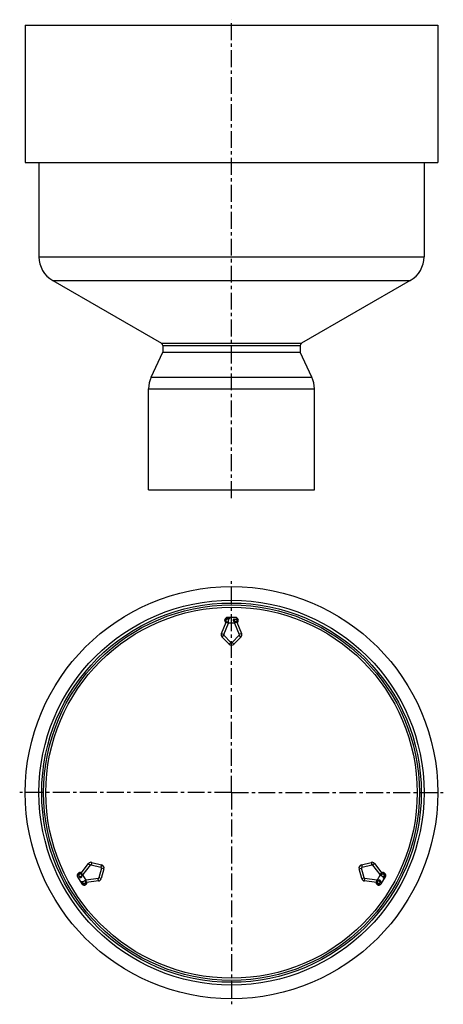
# Model space of a CAD drawing. Units: millimetres. Extents: x 147 to 301, y -145 to 213.
import ezdxf

# ---------------------------------------------------------------- set-up
doc = ezdxf.new("R2010")
doc.units = ezdxf.units.MM
doc.header["$LTSCALE"] = 16.335
doc.linetypes.add('CENTER', pattern=[0.6, 0.375, -0.075, 0.075, -0.075])
doc.layers.get('0').update_dxf_attribs({"linetype": 'CONTINUOUS'})
doc.layers.add('AXES', color=7, linetype='CONTINUOUS')

msp = doc.modelspace()

# ---------------------------------------------------------------- linework, layer by layer
at = {"color": 7, "linetype": 'Continuous'}
for p, q in [((195.14, 83.11), (199.36, 92.15)), ((199.36, 92.15), (249.36, 92.15)), ((253.57, 83.11), (249.36, 92.15)), ((194.21, 42.15), (194.21, 78.88)), ((254.51, 42.15), (254.51, 78.88)), ((194.21, 42.15), (254.51, 42.15)), ((220.7, -10.14), (222.38, -6.1)), ((221.53, -10.49), (223.21, -6.45)), ((222.41, -5.46), (221.86, -5.41)), ((222.7, -4.58), (222.25, -4.54)), ((222.38, -6.1), (222.41, -5.99)), ((222.41, -5.99), (222.41, -5.07)), ((225.86, -4.34), (222.86, -4.34)), ((223.21, -6.45), (223.31, -5.99)), ((223.24, -4.84), (223.41, -4.82)), ((223.24, -6.34), (225.48, -6.34)), ((223.31, -5.99), (223.31, -5.07)), ((225.36, -4.89), (226.75, -4.89)), ((225.36, -5.79), (225.41, -5.79)), ((225.41, -5.34), (225.41, -5.99)), ((225.41, -5.99), (225.5, -6.45)), ((225.5, -6.45), (227.18, -10.49)), ((226.31, -5.34), (226.31, -5.99)), ((226.75, -5.79), (226.31, -5.79)), ((226.31, -5.99), (226.33, -6.1)), ((226.33, -6.1), (228.01, -10.14)), ((223.5, -14.03), (220.95, -11.45)), ((224.14, -13.4), (221.59, -10.82)), ((227.12, -10.82), (224.57, -13.4)), ((227.76, -11.45), (225.21, -14.03)), ((169.71, -97.34), (172.36, -93.86)), ((170.42, -97.89), (173.08, -94.41)), ((173.39, -94.3), (176.91, -95.22)), ((173.62, -93.43), (177.13, -94.35)), ((177.12, -95.59), (176.16, -99.09)), ((177.99, -95.83), (177.02, -99.33)), ((271.69, -99.33), (270.73, -95.83)), ((271.58, -94.35), (275.09, -93.43)), ((272.56, -99.09), (271.59, -95.59)), ((271.81, -95.22), (275.32, -94.3)), ((275.64, -94.41), (278.29, -97.89)), ((276.35, -93.86), (279.01, -97.34)), ((168.41, -98.64), (169.91, -101.23)), ((168.44, -97.59), (169.14, -98.79)), ((169.05, -97.75), (169.62, -97.42)), ((169.22, -97.14), (169.44, -97.52)), ((169.5, -98.53), (170.07, -98.2)), ((169.62, -97.42), (169.71, -97.34)), ((169.92, -98.34), (169.89, -98.3)), ((170.07, -98.2), (170.42, -97.89)), ((171.46, -99.91), (170.33, -97.97)), ((171.12, -100.02), (170.33, -100.48)), ((171.56, -99.87), (171.12, -100.02)), ((175.9, -99.31), (171.56, -99.87)), ((176.02, -100.2), (171.68, -100.76)), ((277.03, -100.76), (272.69, -100.2)), ((277.15, -99.87), (272.81, -99.31)), ((277.6, -100.02), (277.15, -99.87)), ((278.38, -97.97), (277.26, -99.91)), ((278.16, -100.34), (277.6, -100.02)), ((277.79, -100.08), (277.77, -100.12)), ((278.29, -97.89), (278.65, -98.2)), ((278.65, -98.2), (279.44, -98.66)), ((278.8, -101.23), (280.3, -98.64)), ((279.01, -97.34), (279.1, -97.42)), ((279.1, -97.42), (279.89, -97.88)), ((279.55, -97.69), (279.87, -97.24)), ((279.67, -98.72), (279.61, -98.87)), ((280.16, -98.38), (280.43, -98.01)), ((170.16, -100.65), (170.06, -100.52)), ((170.2, -101.24), (170.39, -101.66)), ((171.57, -100.8), (170.78, -101.26)), ((171.11, -101.06), (171.34, -101.56)), ((171.68, -100.76), (171.57, -100.8)), ((277.15, -100.8), (277.03, -100.76)), ((277.1, -101.28), (277.32, -100.9)), ((277.71, -101.12), (277.15, -100.8)), ((277.88, -101.73), (278.57, -100.53))]:
    msp.add_line(p, q, dxfattribs=at)
at = {"color": 9, "linetype": 'Continuous'}
for p, q in [((195.14, 83.11), (253.57, 83.11)), ((194.21, 78.88), (254.51, 78.88)), ((222.38, -6.1), (223.21, -6.45)), ((222.41, -5.9), (223.31, -5.9)), ((222.41, -5.99), (223.31, -5.99)), ((226.31, -5.94), (225.41, -5.94)), ((226.31, -5.99), (225.41, -5.99)), ((226.33, -6.1), (225.5, -6.45)), ((220.7, -10.14), (221.53, -10.49)), ((228.01, -10.14), (227.18, -10.49)), ((220.95, -11.45), (221.59, -10.82)), ((223.5, -14.03), (224.14, -13.4)), ((225.21, -14.03), (224.57, -13.4)), ((227.76, -11.45), (227.12, -10.82)), ((172.36, -93.86), (173.08, -94.41)), ((173.62, -93.43), (173.39, -94.3)), ((177.13, -94.35), (176.91, -95.22)), ((177.99, -95.83), (177.12, -95.59)), ((270.73, -95.83), (271.59, -95.59)), ((271.58, -94.35), (271.81, -95.22)), ((275.09, -93.43), (275.32, -94.3)), ((276.35, -93.86), (275.64, -94.41)), ((169.57, -97.45), (170.02, -98.23)), ((169.62, -97.42), (170.07, -98.2)), ((169.71, -97.34), (170.42, -97.89)), ((171.49, -100.84), (171.04, -100.07)), ((171.57, -100.8), (171.12, -100.02)), ((171.68, -100.76), (171.56, -99.87)), ((176.02, -100.2), (175.9, -99.31)), ((177.02, -99.33), (176.16, -99.09)), ((271.69, -99.33), (272.56, -99.09)), ((272.69, -100.2), (272.81, -99.31)), ((277.03, -100.76), (277.15, -99.87)), ((277.15, -100.8), (277.6, -100.02)), ((277.19, -100.82), (277.64, -100.04)), ((279.01, -97.34), (278.29, -97.89)), ((279.1, -97.42), (278.65, -98.2)), ((279.17, -97.47), (278.72, -98.25))]:
    msp.add_line(p, q, dxfattribs=at)
at = {"color": 7, "linetype": 'Continuous'}
for centre, radius, start, end in [((204.21, 78.88), 10, 155, 180), ((244.51, 78.88), 10, 0, 25), ((222.86, -5.34), 1, 90, 237.7023), ((223.23, -4.39), 0.507, 0.0337, 5.9619), ((225.86, -5.34), 0.45, 0, 180), ((225.86, -5.34), 1, 300.8031, 90), ((221.81, -10.61), 1.2, 157.3718, 224.6094), ((221.81, -10.61), 0.3, 157.3718, 224.6094), ((226.91, -10.61), 0.3, 315.3906, 22.6282), ((226.91, -10.61), 1.2, 315.3906, 22.6282), ((224.36, -13.19), 1.2, 224.6094, 315.3906), ((224.36, -13.19), 0.3, 224.6094, 315.3906), ((173.32, -94.59), 1.2, 75.3906, 142.6282), ((173.32, -94.59), 0.3, 75.3906, 142.6282), ((176.83, -95.51), 0.3, 344.6094, 75.3906), ((176.83, -95.51), 1.2, 344.6094, 75.3906), ((271.88, -95.51), 1.2, 104.6094, 195.3906), ((271.88, -95.51), 0.3, 104.6094, 195.3906), ((275.4, -94.59), 1.2, 37.3718, 104.6094), ((275.4, -94.59), 0.3, 37.3718, 104.6094), ((169.28, -98.14), 1, 60.8031, 210), ((169.28, -98.14), 0.45, 120, 300), ((175.87, -99.01), 0.3, 277.3718, 344.6094), ((175.87, -99.01), 1.2, 277.3718, 344.6094), ((272.85, -99.01), 1.2, 195.3906, 262.6282), ((272.85, -99.01), 0.3, 195.3906, 262.6282), ((278.09, -100.25), 0.338, 142.9449, 149.9971), ((279.43, -98.14), 1, 330, 117.7023), ((280.07, -98.94), 0.507, 240.0337, 245.9619), ((278.1, -96.92), 2.53, 322.0309, 322.4698), ((278.02, -96.86), 2.63, 322.4723, 324.5875), ((169.77, -100.88), 0.507, 120.0337, 125.9619), ((170.78, -100.73), 1, 210, 359.1969), ((277.93, -100.73), 1, 180.8031, 330), ((277.93, -100.73), 0.45, 240, 60)]:
    msp.add_arc(centre, radius, start, end, dxfattribs=at)
at = {"color": 9, "linetype": 'Continuous'}
for centre, radius, start, end in [((222.84, -5.05), 0.536, 180.0397, 190.0083), ((222.82, -5.05), 0.525, 189.9296, 199.8856), ((225.87, -5.34), 0.547, 9.8355, 19.521), ((225.86, -5.34), 0.55, 340.4866, 359.9219), ((225.87, -5.34), 0.546, 0.0605, 9.9165), ((169.28, -98.13), 0.55, 120.0781, 139.5134), ((169.27, -98.13), 0.55, 100.4866, 119.9219), ((279.71, -98.13), 0.399, 90.9698, 100.1213), ((279.7, -98.25), 0.525, 69.9296, 79.8856), ((279.69, -98.26), 0.536, 60.0397, 70.0083), ((170.54, -100.9), 0.536, 300.0397, 310.0083), ((170.55, -100.9), 0.525, 309.9296, 319.8856), ((277.93, -100.74), 0.55, 220.4866, 239.9219), ((277.93, -100.74), 0.55, 240.0781, 259.5134)]:
    msp.add_arc(centre, radius, start, end, dxfattribs=at)
for points in [[(222.3, -5.05), (222.3, -5.02), (222.3, -4.99), (222.31, -4.96)], [(222.41, -5.3), (222.41, -5.27), (222.41, -5.24), (222.42, -5.21)], [(223.3, -5.21), (223.3, -5.24), (223.31, -5.27), (223.31, -5.3)], [(279.33, -98.58), (279.3, -98.57), (279.27, -98.56), (279.24, -98.55)], [(170.44, -100.42), (170.47, -100.4), (170.49, -100.38), (170.52, -100.36)]]:
    msp.add_open_spline(points, degree=3, dxfattribs=at)
for points, knots in [([(222.31, -4.96), (222.32, -4.9), (222.35, -4.8), (222.44, -4.68), (222.56, -4.59), (222.66, -4.58), (222.7, -4.59)], [0, 0, 0, 0, 0.275402, 0.535152, 0.774624, 1, 1, 1, 1]), ([(222.41, -5.36), (222.4, -5.35), (222.37, -5.31), (222.34, -5.27), (222.33, -5.23)], [0, 0, 0, 0, 0.242662, 1, 1, 1, 1]), ([(222.41, -5.07), (222.41, -5.02), (222.43, -4.9), (222.53, -4.75), (222.68, -4.65), (222.86, -4.61), (223.03, -4.65), (223.18, -4.75), (223.28, -4.9), (223.31, -5.02), (223.31, -5.07)], [0, 0, 0, 0, 0.124498, 0.249831, 0.374898, 0.5, 0.625102, 0.750169, 0.875502, 1, 1, 1, 1]), ([(222.42, -5.21), (222.43, -5.16), (222.46, -5.07), (222.52, -5), (222.56, -4.96)], [0, 0, 0, 0, 0.500282, 1, 1, 1, 1]), ([(222.56, -4.96), (222.6, -4.93), (222.69, -4.87), (222.86, -4.84), (223.02, -4.87), (223.12, -4.93), (223.16, -4.96)], [0, 0, 0, 0, 0.249937, 0.5, 0.750063, 1, 1, 1, 1]), ([(223.16, -4.96), (223.19, -5), (223.25, -5.07), (223.29, -5.16), (223.3, -5.21)], [0, 0, 0, 0, 0.499718, 1, 1, 1, 1]), ([(226.38, -5.15), (226.37, -5.12), (226.33, -5.04), (226.25, -4.96), (226.16, -4.9), (226.09, -4.89), (226.05, -4.89)], [0, 0, 0, 0, 0.272245, 0.52814, 0.768699, 1, 1, 1, 1]), ([(226.31, -5.66), (226.32, -5.65), (226.35, -5.6), (226.37, -5.56), (226.38, -5.52)], [0, 0, 0, 0, 0.243318, 1, 1, 1, 1]), ([(168.86, -97.77), (168.83, -97.8), (168.79, -97.87), (168.75, -97.98), (168.75, -98.09), (168.77, -98.16), (168.79, -98.19)], [0, 0, 0, 0, 0.272245, 0.52814, 0.768699, 1, 1, 1, 1]), ([(169.33, -97.59), (169.32, -97.58), (169.27, -97.58), (169.21, -97.58), (169.17, -97.59)], [0, 0, 0, 0, 0.243318, 1, 1, 1, 1]), ([(279.91, -98.06), (279.92, -98.14), (279.91, -98.3), (279.78, -98.5), (279.57, -98.62), (279.4, -98.61), (279.33, -98.58)], [0, 0, 0, 0, 0.249748, 0.499825, 0.749639, 1, 1, 1, 1]), ([(279.89, -97.88), (279.94, -97.91), (280.03, -97.99), (280.11, -98.15), (280.12, -98.33), (280.06, -98.5), (279.94, -98.63), (279.78, -98.71), (279.6, -98.73), (279.49, -98.69), (279.44, -98.66)], [0, 0, 0, 0, 0.124498, 0.249831, 0.374898, 0.5, 0.625102, 0.750169, 0.875502, 1, 1, 1, 1]), ([(279.69, -97.77), (279.75, -97.8), (279.84, -97.88), (279.89, -98), (279.91, -98.06)], [0, 0, 0, 0, 0.498567, 1, 1, 1, 1]), ([(279.7, -97.73), (279.71, -97.73), (279.74, -97.73), (279.77, -97.73), (279.79, -97.73)], [0, 0, 0, 0, 0.245989, 1, 1, 1, 1]), ([(279.96, -97.8), (280.01, -97.83), (280.11, -97.91), (280.2, -98.06), (280.23, -98.23), (280.19, -98.34), (280.16, -98.38)], [0, 0, 0, 0, 0.273341, 0.536404, 0.776976, 1, 1, 1, 1]), ([(170.78, -101.26), (170.73, -101.29), (170.61, -101.32), (170.43, -101.31), (170.27, -101.23), (170.15, -101.1), (170.09, -100.93), (170.11, -100.75), (170.19, -100.59), (170.28, -100.51), (170.33, -100.48)], [0, 0, 0, 0, 0.124498, 0.249831, 0.374898, 0.5, 0.625102, 0.750169, 0.875502, 1, 1, 1, 1]), ([(170.81, -101.36), (170.76, -101.39), (170.64, -101.43), (170.46, -101.44), (170.3, -101.37), (170.23, -101.29), (170.2, -101.24)], [0, 0, 0, 0, 0.273341, 0.536404, 0.776976, 1, 1, 1, 1]), ([(170.7, -101.2), (170.61, -101.19), (170.45, -101.12), (170.32, -100.94), (170.29, -100.77), (170.3, -100.64), (170.36, -100.52), (170.41, -100.45), (170.44, -100.42)], [0, 0, 0, 0, 0.248578, 0.497326, 0.622815, 0.748391, 0.874159, 1, 1, 1, 1]), ([(170.97, -101.14), (170.91, -101.18), (170.82, -101.21), (170.72, -101.2), (170.7, -101.2)], [0, 0, 0, 0, 0.747312, 1, 1, 1, 1]), ([(171.03, -101.11), (171.02, -101.12), (171, -101.17), (170.98, -101.21), (170.95, -101.24)], [0, 0, 0, 0, 0.242662, 1, 1, 1, 1]), ([(277.43, -100.97), (277.44, -100.98), (277.46, -101.03), (277.49, -101.07), (277.51, -101.1)], [0, 0, 0, 0, 0.243318, 1, 1, 1, 1]), ([(277.83, -101.28), (277.87, -101.29), (277.95, -101.29), (278.06, -101.27), (278.16, -101.21), (278.21, -101.16), (278.23, -101.13)], [0, 0, 0, 0, 0.272245, 0.52814, 0.768699, 1, 1, 1, 1])]:
    msp.add_open_spline(points, degree=3, knots=knots, dxfattribs=at)
at = {"color": 7, "linetype": 'Continuous'}
for points, knots in [([(223.31, -5.07), (223.31, -5.03), (223.29, -4.94), (223.23, -4.81), (223.14, -4.72), (223.02, -4.64), (222.9, -4.61), (222.79, -4.59), (222.73, -4.59), (222.7, -4.58)], [0, 0, 0, 0, 0.158904, 0.317624, 0.472579, 0.611669, 0.813344, 0.902912, 1, 1, 1, 1]), ([(223.74, -4.39), (223.74, -4.44), (223.73, -4.55), (223.66, -4.68), (223.55, -4.78), (223.46, -4.81), (223.41, -4.82)], [0, 0, 0, 0, 0.266645, 0.524335, 0.767177, 1, 1, 1, 1]), ([(225.36, -4.89), (225.31, -4.89), (225.2, -4.91), (225.07, -5.02), (224.99, -5.16), (224.97, -5.28), (224.97, -5.34)], [0, 0, 0, 0, 0.231787, 0.47468, 0.733219, 1, 1, 1, 1]), ([(224.97, -5.34), (224.97, -5.38), (224.98, -5.48), (225.04, -5.6), (225.12, -5.71), (225.2, -5.75), (225.24, -5.77)], [0, 0, 0, 0, 0.261844, 0.519738, 0.765746, 1, 1, 1, 1]), ([(169.14, -98.79), (169.16, -98.84), (169.24, -98.92), (169.39, -98.98), (169.56, -98.97), (169.67, -98.93), (169.72, -98.9)], [0, 0, 0, 0, 0.231787, 0.47468, 0.733219, 1, 1, 1, 1]), ([(169.72, -98.9), (169.77, -98.87), (169.86, -98.8), (169.95, -98.65), (169.97, -98.49), (169.94, -98.39), (169.92, -98.34)], [0, 0, 0, 0, 0.266781, 0.52532, 0.768213, 1, 1, 1, 1]), ([(278.38, -99.97), (278.33, -99.94), (278.23, -99.9), (278.07, -99.89), (277.92, -99.94), (277.85, -100), (277.82, -100.04)], [0, 0, 0, 0, 0.265247, 0.523798, 0.767858, 1, 1, 1, 1]), ([(278.57, -100.53), (278.6, -100.48), (278.63, -100.38), (278.6, -100.22), (278.52, -100.07), (278.43, -100), (278.38, -99.97)], [0, 0, 0, 0, 0.231787, 0.47468, 0.733219, 1, 1, 1, 1]), ([(279.44, -98.66), (279.5, -98.7), (279.62, -98.73), (279.76, -98.71), (279.89, -98.67), (280, -98.58), (280.07, -98.51), (280.09, -98.47)], [0, 0, 0, 0, 0.301252, 0.451974, 0.59584, 0.830759, 1, 1, 1, 1]), ([(279.81, -99.38), (279.77, -99.35), (279.69, -99.28), (279.6, -99.16), (279.57, -99.01), (279.59, -98.92), (279.61, -98.87)], [0, 0, 0, 0, 0.266645, 0.524335, 0.767177, 1, 1, 1, 1]), ([(169.52, -100.44), (169.56, -100.42), (169.66, -100.38), (169.81, -100.37), (169.95, -100.41), (170.03, -100.48), (170.05, -100.51)], [0, 0, 0, 0, 0.266645, 0.524335, 0.767177, 1, 1, 1, 1]), ([(170.33, -100.48), (170.29, -100.5), (170.21, -100.56), (170.14, -100.67), (170.1, -100.8), (170.09, -100.94), (170.13, -101.06), (170.17, -101.17), (170.19, -101.22), (170.2, -101.24)], [0, 0, 0, 0, 0.158904, 0.317624, 0.472579, 0.611669, 0.813344, 0.902912, 1, 1, 1, 1])]:
    msp.add_open_spline(points, degree=3, knots=knots, dxfattribs=at)
msp.add_open_spline([(225.24, -5.77), (225.28, -5.78), (225.32, -5.79), (225.36, -5.79)], degree=3, dxfattribs=at)
at = {"layer": 'AXES', "color": 7, "linetype": 'CENTER'}
for p, q in [((224.36, 39.1), (224.36, 213.15)), ((224.36, -68.07), (224.36, 8.93)), ((224.36, -68.07), (147.36, -68.07)), ((224.36, -68.07), (224.36, -145.07)), ((224.36, -68.07), (301.36, -68.07))]:
    msp.add_line(p, q, dxfattribs=at)
at = {"layer": 'AXES', "color": 7, "linetype": 'Continuous'}
for p, q in [((149.36, 211.15), (149.36, 161.15)), ((149.36, 211.15), (299.36, 211.15)), ((299.36, 211.15), (299.36, 161.15)), ((149.36, 161.15), (299.36, 161.15)), ((154.36, 161.15), (154.36, 126.9)), ((294.36, 161.15), (294.36, 126.9)), ((159.36, 118.24), (198.86, 95.43)), ((289.36, 118.24), (249.86, 95.43)), ((199.36, 94.57), (199.36, 92.15)), ((249.36, 94.57), (249.36, 92.15)), ((199.36, 92.15), (249.36, 92.15))]:
    msp.add_line(p, q, dxfattribs=at)
at = {"layer": 'AXES', "color": 9, "linetype": 'Continuous'}
for p, q in [((154.36, 126.9), (294.36, 126.9)), ((159.36, 118.24), (289.36, 118.24)), ((198.86, 95.43), (249.86, 95.43)), ((199.36, 94.57), (249.36, 94.57))]:
    msp.add_line(p, q, dxfattribs=at)
at = {"layer": 'AXES', "color": 7, "linetype": 'Continuous'}
for radius in [75, 70, 69, 68.3, 67.5]:
    msp.add_circle((224.36, -68.07), radius, dxfattribs=at)
for centre, radius, start, end in [((164.36, 126.9), 10, 180, 240), ((284.36, 126.9), 10, 300, 360), ((198.36, 94.57), 1, 0, 60), ((250.36, 94.57), 1, 120, 180)]:
    msp.add_arc(centre, radius, start, end, dxfattribs=at)

doc.saveas('drawing.dxf')
